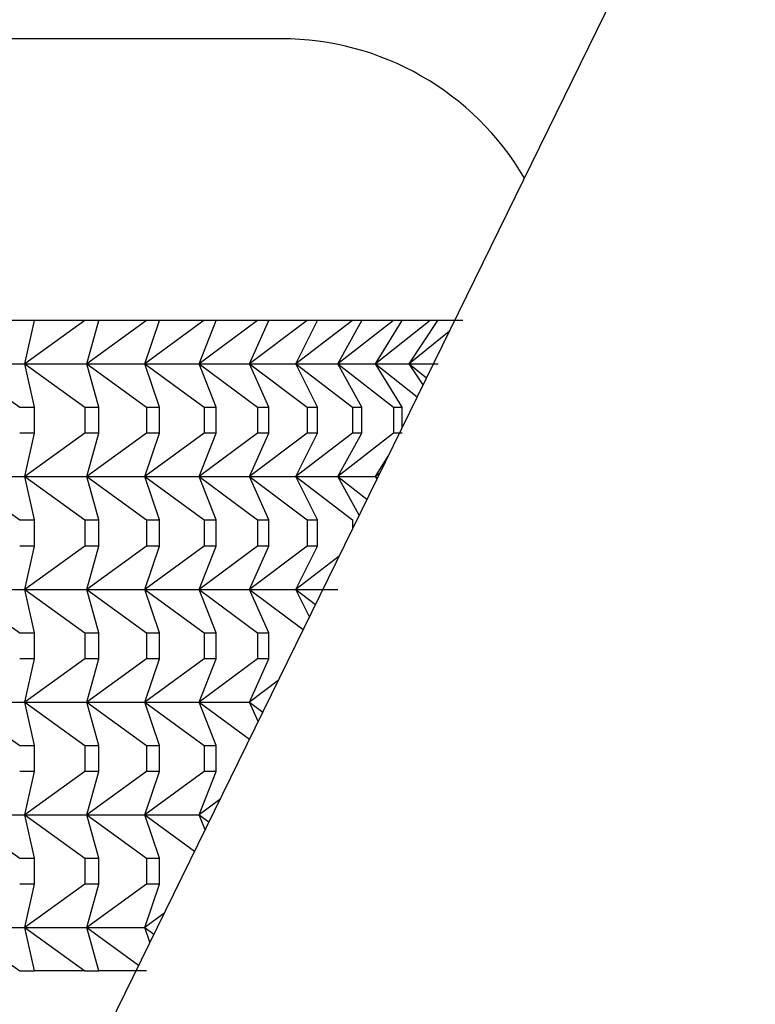
# Model space of a CAD drawing. Units: inches. Extents: x 0 to 17, y 0 to 11.
# Drawn here: x 5.1 to 5.1, y 4.7 to 4.7 of the extents above; entities that cross this region are included whole.
import ezdxf
from ezdxf import colors
from ezdxf.entities.mleader import LeaderData, LeaderLine
from ezdxf.enums import TextEntityAlignment as Align
from ezdxf.math import Vec2, Vec3

# ---------------------------------------------------------------- set-up
doc = ezdxf.new("R2010")
doc.units = ezdxf.units.IN
doc.header["$MEASUREMENT"] = 0
for name, color, linetype in [('18513302', 7, 'Continuous'), ('29332111', 7, 'Continuous'), ('Default', 7, 'Continuous')]:
    doc.layers.add(name, color=color, linetype=linetype)
doc.styles.add('SEACAD_Arial', font='arial.ttf')
doc.dimstyles.new('Outline', dxfattribs={"dimtxt": 0.125, "dimasz": 0.25, "dimexe": 0.0625, "dimexo": 0.0625, "dimgap": 0.03125, "dimtad": 0, "dimtih": 1, "dimtoh": 1, "dimlfac": 16.12903225806452, "dimzin": 4, "dimdsep": 46, "dimtxsty": 'SEACAD_Arial', "dimblk1": '_SE_FILLED', "dimblk2": '_SE_FILLED', "dimsah": 1, "dimcen": 0.0625, "dimadec": 0, "dimazin": 0, "dimtfac": 1, "dimtdec": 1, "dimtofl": 0, "dimtmove": 0, "dimatfit": 3, "dimfxl": 1, "dimtolj": 1, "dimtzin": 4, "dimarcsym": 0})

# ---------------------------------------------------------------- blocks, each defined once
blk = doc.blocks.new('SE')
at = {"layer": '18513302', "color": 7, "linetype": 'Continuous'}
blk.add_line((5.1376001987044, 4.740460733584531), (5.035797109165618, 4.532640997295597), dxfattribs=at)
at = {"layer": '29332111', "color": 7, "linetype": 'Continuous'}
for p, q in [((5.112964943704659, 4.708346682030231), (4.978424943704659, 4.708346682030231)), ((5.117920831592953, 4.70028748440356), (4.970364943744598, 4.70028748440356)), ((5.107351918234464, 4.700286682030232), (5.1056350128179, 4.699047484443499)), ((5.105635012817899, 4.699047484443499), (5.105906943921392, 4.700286682030232)), ((5.107351918234464, 4.700286682030232), (5.105906943921393, 4.700286682030232)), ((5.109110090534952, 4.700286682030232), (5.107406078428871, 4.699047484443499)), ((5.107406078428871, 4.699047484443499), (5.107749667539294, 4.700286682030232)), ((5.109110090534952, 4.700286682030232), (5.107749667539295, 4.700286682030232)), ((5.11075701111929, 4.700286682030232), (5.109068881739952, 4.699047484443499)), ((5.109068881739952, 4.699047484443499), (5.109483526085254, 4.700286682030232)), ((5.11075701111929, 4.700286682030232), (5.109483526085254, 4.700286682030232)), ((5.112289790729141, 4.700286682030232), (5.110620505629109, 4.699047484443499)), ((5.110620505629108, 4.699047484443499), (5.11110547778221, 4.700286682030232)), ((5.112289790729141, 4.700286682030232), (5.111105477782211, 4.700286682030232)), ((5.113705740348233, 4.700286682030232), (5.112058228020799, 4.699047484443499)), ((5.112058228020797, 4.699047484443499), (5.112612677175748, 4.700286682030232)), ((5.113705740348233, 4.700286682030232), (5.112612677175749, 4.700286682030232)), ((5.115002375919785, 4.700286682030232), (5.113379526661398, 4.699047484443499)), ((5.113379526661399, 4.699047484443499), (5.114002480125977, 4.700286682030232)), ((5.115002375919785, 4.700286682030232), (5.114002480125977, 4.700286682030232)), ((5.11617742270441, 4.700286682030232), (5.114582083544119, 4.699047484443499)), ((5.11458208354412, 4.699047484443499), (5.115272448446268, 4.700286682030232)), ((5.11617742270441, 4.700286682030232), (5.115272448446268, 4.700286682030232)), ((5.117228819270762, 4.700286682030232), (5.115663788975555, 4.699047484443499)), ((5.115663788975555, 4.699047484443499), (5.116420354180647, 4.700286682030232)), ((5.117228819270762, 4.700286682030232), (5.116420354180647, 4.700286682030232)), ((5.11662274527681, 4.699047484443499), (5.117444183512393, 4.700286682030232)), ((5.118154721111996, 4.700286682030232), (5.117444183512394, 4.700286682030232)), ((5.1177666792343, 4.699972799430162), (5.11662274527681, 4.699047484443499)), ((5.103758791957931, 4.699047484443499), (5.105486687953935, 4.697807484443499)), ((5.103758791957931, 4.699047484443499), (5.105635012817899, 4.699047484443499)), ((5.105907118612562, 4.697807484443499), (5.105635012817899, 4.699047484443499)), ((5.105635012817899, 4.699047484443499), (5.107353021191102, 4.697807484443499)), ((5.105635012817899, 4.699047484443499), (5.107406078428871, 4.699047484443499)), ((5.10774988826426, 4.697807484443499), (5.10740607842887, 4.699047484443499)), ((5.107406078428871, 4.699047484443499), (5.109111185208804, 4.697807484443499)), ((5.107406078428871, 4.699047484443499), (5.109068881739951, 4.699047484443499)), ((5.10948379245679, 4.697807484443499), (5.109068881739952, 4.699047484443499)), ((5.109068881739952, 4.699047484443499), (5.110758095589924, 4.697807484443499)), ((5.109068881739952, 4.699047484443499), (5.11062050562911, 4.699047484443499)), ((5.111105789333012, 4.697807484443499), (5.11062050562911, 4.699047484443499)), ((5.110620505629108, 4.699047484443499), (5.112290863094028, 4.697807484443499)), ((5.110620505629108, 4.699047484443499), (5.112058228020797, 4.699047484443499)), ((5.112613033359246, 4.697807484443499), (5.112058228020798, 4.699047484443499)), ((5.112058228020797, 4.699047484443499), (5.11370679872608, 4.697807484443499)), ((5.112058228020797, 4.699047484443499), (5.113379526661399, 4.699047484443499)), ((5.114002880317306, 4.697807484443499), (5.113379526661399, 4.699047484443499)), ((5.113379526661399, 4.699047484443499), (5.115003418453838, 4.697807484443499)), ((5.113379526661399, 4.699047484443499), (5.114582083544119, 4.699047484443499)), ((5.115272891943357, 4.697807484443499), (5.11458208354412, 4.699047484443499)), ((5.11458208354412, 4.699047484443499), (5.116178447565711, 4.697807484443499)), ((5.11458208354412, 4.699047484443499), (5.115663788975554, 4.699047484443499)), ((5.116420840205448, 4.697807484443499), (5.115663788975554, 4.699047484443499)), ((5.115663788975555, 4.699047484443499), (5.116852376285911, 4.698106351186954)), ((5.115663788975555, 4.699047484443499), (5.116622745276811, 4.699047484443499)), ((5.117019903699044, 4.698448339853277), (5.11662274527681, 4.699047484443499)), ((5.11662274527681, 4.699047484443499), (5.117117397943576, 4.698647363559535)), ((5.11662274527681, 4.699047484443499), (5.117457270112679, 4.699047484443499)), ((5.105486687953936, 4.697807484443499), (5.105907118612563, 4.697807484443499)), ((5.105907118612562, 4.697063323960845), (5.105907118612562, 4.697807484443498)), ((5.107353021191103, 4.697807484443499), (5.107353021191103, 4.697063323960846)), ((5.107353021191103, 4.697807484443499), (5.10774988826426, 4.697807484443499)), ((5.10774988826426, 4.697063323960845), (5.10774988826426, 4.697807484443498)), ((5.109111185208804, 4.697807484443499), (5.109111185208804, 4.697063323960846)), ((5.109111185208804, 4.697807484443499), (5.10948379245679, 4.697807484443499)), ((5.10948379245679, 4.697063323960845), (5.10948379245679, 4.697807484443498)), ((5.110758095589924, 4.697807484443499), (5.110758095589924, 4.697063323960846)), ((5.110758095589924, 4.697807484443499), (5.111105789333012, 4.697807484443499)), ((5.111105789333012, 4.697063323960845), (5.111105789333012, 4.697807484443498)), ((5.11229086309403, 4.697807484443499), (5.11229086309403, 4.697063323960846)), ((5.11229086309403, 4.697807484443499), (5.112613033359247, 4.697807484443499)), ((5.112613033359246, 4.697063323960845), (5.112613033359246, 4.697807484443498)), ((5.11370679872608, 4.697807484443499), (5.11370679872608, 4.697063323960846)), ((5.11370679872608, 4.697807484443499), (5.114002880317306, 4.697807484443499)), ((5.114002880317306, 4.697063323960845), (5.114002880317306, 4.697807484443498)), ((5.115003418453839, 4.697807484443499), (5.115003418453839, 4.697063323960846)), ((5.115003418453839, 4.697807484443499), (5.115272891943356, 4.697807484443499)), ((5.115272891943357, 4.697063323960845), (5.115272891943357, 4.697807484443498)), ((5.116178447565711, 4.697807484443499), (5.116178447565711, 4.697063323960846)), ((5.116178447565711, 4.697807484443499), (5.116420840205449, 4.697807484443499)), ((5.116420840205448, 4.697225418055681), (5.116420840205448, 4.697807484443498)), ((5.105907118612562, 4.697063323960845), (5.105486687953934, 4.697063323960845)), ((5.107353021191103, 4.697063323960845), (5.1056350128179, 4.695823323960845)), ((5.105635012817899, 4.695823323960846), (5.105907118612562, 4.697063323960846)), ((5.10774988826426, 4.697063323960845), (5.107353021191103, 4.697063323960845)), ((5.109111185208804, 4.697063323960845), (5.107406078428871, 4.695823323960845)), ((5.107406078428871, 4.695823323960846), (5.10774988826426, 4.697063323960846)), ((5.110758095589924, 4.697063323960845), (5.109068881739952, 4.695823323960845)), ((5.109068881739952, 4.695823323960846), (5.10948379245679, 4.697063323960846)), ((5.10948379245679, 4.697063323960845), (5.109111185208804, 4.697063323960845)), ((5.11229086309403, 4.697063323960845), (5.11062050562911, 4.695823323960845)), ((5.110620505629108, 4.695823323960846), (5.11110578933301, 4.697063323960846)), ((5.111105789333012, 4.697063323960845), (5.110758095589924, 4.697063323960845)), ((5.11370679872608, 4.697063323960845), (5.112058228020797, 4.695823323960845)), ((5.112058228020797, 4.695823323960846), (5.112613033359245, 4.697063323960846)), ((5.112613033359246, 4.697063323960845), (5.112290863094029, 4.697063323960845)), ((5.115003418453839, 4.697063323960845), (5.1133795266614, 4.695823323960845)), ((5.113379526661399, 4.695823323960846), (5.114002880317306, 4.697063323960846)), ((5.114002880317306, 4.697063323960845), (5.11370679872608, 4.697063323960845)), ((5.116178447565711, 4.697063323960845), (5.11458208354412, 4.695823323960845)), ((5.11458208354412, 4.695823323960846), (5.115272891943356, 4.697063323960846)), ((5.115272891943357, 4.697063323960845), (5.11500341845384, 4.697063323960845)), ((5.116420840205448, 4.697063323960845), (5.11617844756571, 4.697063323960845)), ((5.115663788975555, 4.695823323960846), (5.116019075431661, 4.696405259750887)), ((5.103758791957931, 4.695823323960846), (5.105486687953935, 4.694583323960845)), ((5.103758791957931, 4.695823323960846), (5.105635012817899, 4.695823323960846)), ((5.105907118612562, 4.694583323960845), (5.105635012817899, 4.695823323960846)), ((5.105635012817899, 4.695823323960846), (5.107353021191102, 4.694583323960845)), ((5.105635012817899, 4.695823323960846), (5.107406078428871, 4.695823323960846)), ((5.10774988826426, 4.694583323960845), (5.10740607842887, 4.695823323960846)), ((5.107406078428871, 4.695823323960846), (5.109111185208804, 4.694583323960845)), ((5.107406078428871, 4.695823323960846), (5.109068881739951, 4.695823323960846)), ((5.10948379245679, 4.694583323960845), (5.109068881739952, 4.695823323960846)), ((5.109068881739952, 4.695823323960846), (5.110758095589924, 4.694583323960845)), ((5.109068881739952, 4.695823323960846), (5.11062050562911, 4.695823323960846)), ((5.111105789333012, 4.694583323960845), (5.11062050562911, 4.695823323960846)), ((5.110620505629108, 4.695823323960846), (5.112290863094028, 4.694583323960845)), ((5.110620505629108, 4.695823323960846), (5.112058228020797, 4.695823323960846)), ((5.112613033359246, 4.694583323960845), (5.112058228020798, 4.695823323960846)), ((5.112058228020797, 4.695823323960846), (5.11370679872608, 4.694583323960845)), ((5.112058228020797, 4.695823323960846), (5.113379526661399, 4.695823323960846)), ((5.114002880317306, 4.694583323960845), (5.113379526661399, 4.695823323960846)), ((5.113379526661399, 4.695823323960846), (5.115003418453838, 4.694583323960845)), ((5.113379526661399, 4.695823323960846), (5.114582083544119, 4.695823323960846)), ((5.115195036201794, 4.694723074895611), (5.11458208354412, 4.695823323960846)), ((5.11458208354412, 4.695823323960846), (5.115416503401065, 4.695175175663453)), ((5.11458208354412, 4.695823323960846), (5.115663788975554, 4.695823323960846)), ((5.115778501165167, 4.695914154020728), (5.115663788975554, 4.695823323960845)), ((5.115702747816957, 4.695759511947296), (5.115663788975554, 4.695823323960846)), ((5.115663788975555, 4.695823323960846), (5.115714382756037, 4.69578326338728)), ((5.105486687953936, 4.694583323960845), (5.105907118612563, 4.694583323960845)), ((5.105907118612562, 4.693839163478192), (5.105907118612562, 4.694583323960845)), ((5.107353021191103, 4.694583323960845), (5.107353021191103, 4.693839163478192)), ((5.107353021191103, 4.694583323960845), (5.10774988826426, 4.694583323960845)), ((5.10774988826426, 4.693839163478192), (5.10774988826426, 4.694583323960845)), ((5.109111185208804, 4.694583323960845), (5.109111185208804, 4.693839163478192)), ((5.109111185208804, 4.694583323960845), (5.10948379245679, 4.694583323960845)), ((5.10948379245679, 4.693839163478192), (5.10948379245679, 4.694583323960845)), ((5.110758095589924, 4.694583323960845), (5.110758095589924, 4.693839163478192)), ((5.110758095589924, 4.694583323960845), (5.111105789333012, 4.694583323960845)), ((5.111105789333012, 4.693839163478192), (5.111105789333012, 4.694583323960845)), ((5.11229086309403, 4.694583323960845), (5.11229086309403, 4.693839163478192)), ((5.11229086309403, 4.694583323960845), (5.112613033359247, 4.694583323960845)), ((5.112613033359246, 4.693839163478192), (5.112613033359246, 4.694583323960845)), ((5.11370679872608, 4.694583323960845), (5.11370679872608, 4.693839163478192)), ((5.11370679872608, 4.694583323960845), (5.114002880317306, 4.694583323960845)), ((5.114002880317306, 4.693839163478192), (5.114002880317306, 4.694583323960845)), ((5.115003418453839, 4.694583323960845), (5.115003418453839, 4.694331908477887)), ((5.105907118612562, 4.693839163478192), (5.105486687953934, 4.693839163478192)), ((5.107353021191103, 4.693839163478192), (5.1056350128179, 4.692599163478191)), ((5.105635012817899, 4.692599163478191), (5.105907118612562, 4.693839163478192)), ((5.10774988826426, 4.693839163478192), (5.107353021191103, 4.693839163478192)), ((5.109111185208804, 4.693839163478192), (5.107406078428871, 4.692599163478191)), ((5.107406078428871, 4.692599163478191), (5.10774988826426, 4.693839163478192)), ((5.110758095589924, 4.693839163478192), (5.109068881739952, 4.692599163478191)), ((5.109068881739952, 4.692599163478191), (5.10948379245679, 4.693839163478192)), ((5.10948379245679, 4.693839163478192), (5.109111185208804, 4.693839163478192)), ((5.11229086309403, 4.693839163478192), (5.11062050562911, 4.692599163478191)), ((5.110620505629108, 4.692599163478191), (5.11110578933301, 4.693839163478192)), ((5.111105789333012, 4.693839163478192), (5.110758095589924, 4.693839163478192)), ((5.11370679872608, 4.693839163478192), (5.112058228020797, 4.692599163478191)), ((5.112058228020797, 4.692599163478191), (5.112613033359245, 4.693839163478192)), ((5.112613033359246, 4.693839163478192), (5.112290863094029, 4.693839163478192)), ((5.113379526661399, 4.692599163478191), (5.114002880317306, 4.693839163478192)), ((5.114002880317306, 4.693839163478192), (5.11370679872608, 4.693839163478192)), ((5.114617796106626, 4.693544703149756), (5.1133795266614, 4.692599163478191)), ((5.103758791957931, 4.692599163478191), (5.105486687953935, 4.691359163478191)), ((5.103758791957931, 4.692599163478191), (5.105635012817899, 4.692599163478191)), ((5.105907118612562, 4.691359163478191), (5.105635012817899, 4.692599163478191)), ((5.105635012817899, 4.692599163478191), (5.107353021191102, 4.691359163478191)), ((5.105635012817899, 4.692599163478191), (5.107406078428871, 4.692599163478191)), ((5.10774988826426, 4.691359163478191), (5.10740607842887, 4.692599163478191)), ((5.107406078428871, 4.692599163478191), (5.109111185208804, 4.691359163478191)), ((5.107406078428871, 4.692599163478191), (5.109068881739951, 4.692599163478191)), ((5.10948379245679, 4.691359163478191), (5.109068881739952, 4.692599163478191)), ((5.109068881739952, 4.692599163478191), (5.110758095589924, 4.691359163478191)), ((5.109068881739952, 4.692599163478191), (5.11062050562911, 4.692599163478191)), ((5.111105789333012, 4.691359163478191), (5.11062050562911, 4.692599163478191)), ((5.110620505629108, 4.692599163478191), (5.112290863094028, 4.691359163478191)), ((5.110620505629108, 4.692599163478191), (5.112058228020797, 4.692599163478191)), ((5.112613033359246, 4.691359163478191), (5.112058228020798, 4.692599163478191)), ((5.112058228020797, 4.692599163478191), (5.113590159081184, 4.691446895935893)), ((5.112058228020797, 4.692599163478191), (5.113379526661399, 4.692599163478191)), ((5.113772083309926, 4.691818274107351), (5.113379526661399, 4.692599163478191)), ((5.113379526661399, 4.692599163478191), (5.113943611389159, 4.692168429690584)), ((5.113379526661399, 4.692599163478191), (5.114582083544119, 4.692599163478191)), ((5.105486687953936, 4.691359163478191), (5.105907118612563, 4.691359163478191)), ((5.105907118612562, 4.690615002995538), (5.105907118612562, 4.691359163478191)), ((5.107353021191103, 4.691359163478191), (5.107353021191103, 4.690615002995538)), ((5.107353021191103, 4.691359163478191), (5.10774988826426, 4.691359163478191)), ((5.10774988826426, 4.690615002995538), (5.10774988826426, 4.691359163478191)), ((5.109111185208804, 4.691359163478191), (5.109111185208804, 4.690615002995538)), ((5.109111185208804, 4.691359163478191), (5.10948379245679, 4.691359163478191)), ((5.10948379245679, 4.690615002995538), (5.10948379245679, 4.691359163478191)), ((5.110758095589924, 4.691359163478191), (5.110758095589924, 4.690615002995538)), ((5.110758095589924, 4.691359163478191), (5.111105789333012, 4.691359163478191)), ((5.111105789333012, 4.690615002995538), (5.111105789333012, 4.691359163478191)), ((5.11229086309403, 4.691359163478191), (5.11229086309403, 4.690615002995538)), ((5.11229086309403, 4.691359163478191), (5.112613033359247, 4.691359163478191)), ((5.112613033359246, 4.690615002995538), (5.112613033359246, 4.691359163478191)), ((5.105907118612562, 4.690615002995538), (5.105486687953934, 4.690615002995538)), ((5.107353021191103, 4.690615002995538), (5.1056350128179, 4.689375002995538)), ((5.105635012817899, 4.689375002995538), (5.105907118612562, 4.690615002995538)), ((5.10774988826426, 4.690615002995538), (5.107353021191103, 4.690615002995538)), ((5.109111185208804, 4.690615002995538), (5.107406078428871, 4.689375002995538)), ((5.107406078428871, 4.689375002995538), (5.10774988826426, 4.690615002995538)), ((5.110758095589924, 4.690615002995538), (5.109068881739952, 4.689375002995538)), ((5.109068881739952, 4.689375002995538), (5.10948379245679, 4.690615002995538)), ((5.10948379245679, 4.690615002995538), (5.109111185208804, 4.690615002995538)), ((5.11229086309403, 4.690615002995538), (5.11062050562911, 4.689375002995538)), ((5.110620505629108, 4.689375002995538), (5.11110578933301, 4.690615002995538)), ((5.111105789333012, 4.690615002995538), (5.110758095589924, 4.690615002995538)), ((5.112058228020797, 4.689375002995538), (5.112613033359245, 4.690615002995538)), ((5.112613033359246, 4.690615002995538), (5.112290863094029, 4.690615002995538)), ((5.112876841293036, 4.689990736645496), (5.112058228020797, 4.689375002995538)), ((5.103758791957931, 4.689375002995538), (5.105486687953935, 4.688135002995538)), ((5.103758791957931, 4.689375002995538), (5.105635012817899, 4.689375002995538)), ((5.105907118612562, 4.688135002995538), (5.105635012817899, 4.689375002995538)), ((5.105635012817899, 4.689375002995538), (5.107353021191102, 4.688135002995538)), ((5.105635012817899, 4.689375002995538), (5.107406078428871, 4.689375002995538)), ((5.10774988826426, 4.688135002995538), (5.10740607842887, 4.689375002995538)), ((5.107406078428871, 4.689375002995538), (5.109111185208804, 4.688135002995538)), ((5.107406078428871, 4.689375002995538), (5.109068881739951, 4.689375002995538)), ((5.10948379245679, 4.688135002995538), (5.109068881739952, 4.689375002995538)), ((5.109068881739952, 4.689375002995538), (5.110758095589924, 4.688135002995538)), ((5.109068881739952, 4.689375002995538), (5.11062050562911, 4.689375002995538)), ((5.111105789333012, 4.688135002995538), (5.11062050562911, 4.689375002995538)), ((5.110620505629108, 4.689375002995538), (5.112053943423371, 4.688310881750706)), ((5.110620505629108, 4.689375002995538), (5.112058228020797, 4.689375002995538)), ((5.112305018049532, 4.68882342280259), (5.112058228020798, 4.689375002995538)), ((5.112058228020797, 4.689375002995538), (5.112436017016543, 4.689090842690357)), ((5.105486687953936, 4.688135002995538), (5.105907118612563, 4.688135002995538)), ((5.105907118612562, 4.687390842512884), (5.105907118612562, 4.688135002995537)), ((5.107353021191103, 4.688135002995538), (5.107353021191103, 4.687390842512885)), ((5.107353021191103, 4.688135002995538), (5.10774988826426, 4.688135002995538)), ((5.10774988826426, 4.687390842512884), (5.10774988826426, 4.688135002995537)), ((5.109111185208804, 4.688135002995538), (5.109111185208804, 4.687390842512885)), ((5.109111185208804, 4.688135002995538), (5.10948379245679, 4.688135002995538)), ((5.10948379245679, 4.687390842512884), (5.10948379245679, 4.688135002995537)), ((5.110758095589924, 4.688135002995538), (5.110758095589924, 4.687390842512885)), ((5.110758095589924, 4.688135002995538), (5.111105789333012, 4.688135002995538)), ((5.111105789333012, 4.687390842512884), (5.111105789333012, 4.688135002995537)), ((5.105907118612562, 4.687390842512884), (5.105486687953934, 4.687390842512884)), ((5.107353021191103, 4.687390842512884), (5.1056350128179, 4.686150842512884)), ((5.105635012817899, 4.686150842512885), (5.105907118612562, 4.687390842512885)), ((5.10774988826426, 4.687390842512884), (5.107353021191103, 4.687390842512884)), ((5.109111185208804, 4.687390842512884), (5.107406078428871, 4.686150842512884)), ((5.107406078428871, 4.686150842512885), (5.10774988826426, 4.687390842512885)), ((5.110758095589924, 4.687390842512884), (5.109068881739952, 4.686150842512884)), ((5.109068881739952, 4.686150842512885), (5.10948379245679, 4.687390842512885)), ((5.10948379245679, 4.687390842512884), (5.109111185208804, 4.687390842512884)), ((5.110620505629108, 4.686150842512885), (5.11110578933301, 4.687390842512885)), ((5.111105789333012, 4.687390842512884), (5.110758095589924, 4.687390842512884)), ((5.111210302184866, 4.686588681565001), (5.11062050562911, 4.686150842512884)), ((5.103758791957931, 4.686150842512885), (5.105486687953935, 4.684910842512885)), ((5.103758791957931, 4.686150842512885), (5.105635012817899, 4.686150842512885)), ((5.105907118612562, 4.684910842512885), (5.105635012817899, 4.686150842512885)), ((5.105635012817899, 4.686150842512885), (5.107353021191102, 4.684910842512885)), ((5.105635012817899, 4.686150842512885), (5.107406078428871, 4.686150842512885)), ((5.10774988826426, 4.684910842512885), (5.10740607842887, 4.686150842512885)), ((5.107406078428871, 4.686150842512885), (5.109111185208804, 4.684910842512885)), ((5.107406078428871, 4.686150842512885), (5.109068881739951, 4.686150842512885)), ((5.10948379245679, 4.684910842512885), (5.109068881739952, 4.686150842512885)), ((5.109068881739952, 4.686150842512885), (5.110486173190375, 4.685110452393805)), ((5.109068881739952, 4.686150842512885), (5.11062050562911, 4.686150842512885)), ((5.110787186664183, 4.685724938074245), (5.11062050562911, 4.686150842512885)), ((5.110620505629108, 4.686150842512885), (5.110895733863136, 4.685946525163239)), ((5.105486687953936, 4.684910842512885), (5.105907118612563, 4.684910842512885)), ((5.105907118612562, 4.684166682030231), (5.105907118612562, 4.684910842512884)), ((5.107353021191103, 4.684910842512885), (5.107353021191103, 4.684166682030232)), ((5.107353021191103, 4.684910842512885), (5.10774988826426, 4.684910842512885)), ((5.10774988826426, 4.684166682030231), (5.10774988826426, 4.684910842512884)), ((5.109111185208804, 4.684910842512885), (5.109111185208804, 4.684166682030232)), ((5.109111185208804, 4.684910842512885), (5.10948379245679, 4.684910842512885)), ((5.10948379245679, 4.684166682030231), (5.10948379245679, 4.684910842512884)), ((5.105907118612562, 4.684166682030231), (5.105486687953934, 4.684166682030231)), ((5.107353021191103, 4.684166682030231), (5.1056350128179, 4.682926682030231)), ((5.105635012817899, 4.682926682030231), (5.105907118612562, 4.684166682030231)), ((5.10774988826426, 4.684166682030231), (5.107353021191103, 4.684166682030231)), ((5.109111185208804, 4.684166682030231), (5.107406078428871, 4.682926682030231)), ((5.107406078428871, 4.682926682030231), (5.10774988826426, 4.684166682030231)), ((5.109068881739952, 4.682926682030231), (5.10948379245679, 4.684166682030231)), ((5.10948379245679, 4.684166682030231), (5.109111185208804, 4.684166682030231)), ((5.109611574590309, 4.683325056181884), (5.109068881739952, 4.682926682030231)), ((5.103758791957931, 4.682926682030231), (5.105635012817899, 4.682926682030231)), ((5.103758791957931, 4.682926682030231), (5.105486687953935, 4.681686682030231)), ((5.105635012817899, 4.682926682030231), (5.107406078428871, 4.682926682030231)), ((5.105907118612562, 4.681686682030231), (5.105635012817899, 4.682926682030232)), ((5.105635012817899, 4.682926682030231), (5.107353021191102, 4.681686682030231)), ((5.107406078428871, 4.682926682030231), (5.109068881739951, 4.682926682030231)), ((5.10774988826426, 4.681686682030231), (5.10740607842887, 4.682926682030232)), ((5.107406078428871, 4.682926682030231), (5.10888837188807, 4.681848717933765)), ((5.109209930540562, 4.682505144321855), (5.109068881739952, 4.682926682030232)), ((5.109068881739952, 4.682926682030231), (5.109324505522845, 4.682739036463157)), ((5.105486687953933, 4.681686682030231), (5.10590711861256, 4.681686682030231)), ((5.107353021191103, 4.681686682030231), (5.105907118612563, 4.681686682030231)), ((5.107353021191103, 4.681686682030231), (5.107749888264261, 4.681686682030231)), ((5.109111185208804, 4.681686682030231), (5.10774988826426, 4.681686682030231))]:
    blk.add_line(p, q, dxfattribs=at)
blk.add_arc((5.112964943704659, 4.700286682030232), 0.008059999999999961, 30.38772340197514, 90, dxfattribs=at)
blk = doc.blocks.new('DMBLK101')
at = {"layer": 'Default', "linetype": 'Continuous'}
for points in [[(6.181474514488698, 7.238426525273284), (6.139807848325581, 7.488426522251985), (6.098141182162464, 7.238426525273284)], [(6.181474514488698, 3.863426679008932), (6.098141182162464, 3.863426679008932), (6.139807848325581, 3.613426682030231)]]:
    blk.add_hatch(color=7, dxfattribs=at).paths.add_polyline_path(points)
at = {"layer": 'Default', "color": 7, "linetype": 'Continuous'}
for p, q in [((3.922444942949336, 7.488426522251985), (6.202307847570256, 7.488426522251985)), ((6.139807848325581, 5.769676577398015), (6.139807848325581, 7.488426522251986)), ((6.139807848325581, 3.613426682030231), (6.139807848325581, 5.332176480219228)), ((5.263194942949335, 3.613426682030231), (6.202307847570257, 3.613426682030231))]:
    blk.add_line(p, q, dxfattribs=at)
at = {"layer": 'Default', "color": 7, "linetype": 'Continuous', "style": 'SEACAD_Arial'}
for s, p in [('62.50', (5.870786109195145, 5.707176553199719)), ('[', (5.759373065716884, 5.519676553199719)), (']', (6.471329587456014, 5.519676553199719)), ('1587,5', (5.870786109195145, 5.519676553199719))]:
    blk.add_text(s, height=0.125, dxfattribs=at).set_placement(p, align=Align.TOP_LEFT)
blk = doc.blocks.new('_SE_FILLED')
at = {"color": 0}
blk.add_line((0, 0), (-1, 0), dxfattribs=at)
blk.add_solid([(0, 0), (-1, -0.1665), (-1, 0.1665), (0, 0)], dxfattribs=at)
blk = doc.blocks.new('DMBLK112')
at = {"layer": 'Default', "linetype": 'Continuous'}
for points in [[(4.110151471501078, 1.548576096196925), (4.110151471501078, 1.631909428523159), (3.860151474522377, 1.590242762360042)], [(4.981694946725958, 1.548576096196925), (5.23169494370466, 1.590242762360042), (4.981694946725958, 1.631909428523159)]]:
    blk.add_hatch(color=7, dxfattribs=at).paths.add_polyline_path(points)
at = {"layer": 'Default', "color": 7, "linetype": 'Continuous'}
for p, q in [((3.860151474522377, 5.430867315137474), (3.860151474522377, 1.527742763115366)), ((5.23169494370466, 3.581926682785556), (5.23169494370466, 1.527742763115366)), ((3.860151474522377, 1.590242762360042), (4.151901489201311, 1.590242762360042)), ((4.939944965691969, 1.590242762360042), (5.23169494370466, 1.590242762360042))]:
    blk.add_line(p, q, dxfattribs=at)
at = {"layer": 'Default', "color": 7, "linetype": 'Continuous', "style": 'SEACAD_Arial'}
for s, p in [('22.12', (4.325814530109747, 1.746492762360042)), ('[', (4.214401486631486, 1.558992762360042)), (']', (4.828531921414094, 1.558992762360042)), ('561,9', (4.325814530109747, 1.558992762360042))]:
    blk.add_text(s, height=0.125, dxfattribs=at).set_placement(p, align=Align.TOP_LEFT)
blk = doc.blocks.new('_Dot')
at = {"color": 0, "linetype": 'ByBlock', "lineweight": -2}
blk.add_line((-0.5, 0), (-1, 0), dxfattribs=at)
at = {"color": 0, "linetype": 'ByBlock', "const_width": 0.5}
blk.add_lwpolyline([(-0.25, 0, 1), (0.25, 0, 1)], format="xyb", close=True, dxfattribs=at)

msp = doc.modelspace()

# ---------------------------------------------------------------- block references
at = {"layer": 'Default'}
msp.add_blockref('SE', (0, 0), dxfattribs=at)

# ---------------------------------------------------------------- dimensions: what is measured, and where the dimension line sits
at = {"layer": 'Default', "color": 7, "linetype": 'Continuous'}
dim = msp.add_linear_dim(base=(6.139807848325581, 7.488426522251985), p1=(5.200694943704659, 3.613426682030231), p2=(3.859944943704661, 7.488426522251985), angle=90, text='\\A1;<>', dimstyle='Outline', override={"dimpost": '\\X'}, dxfattribs=at)
dim.commit()
dim.dimension.update_dxf_attribs({"geometry": 'DMBLK101', "text_midpoint": (6.139807848325581, 5.550926553199719), "dimtype": 160})
dim = msp.add_linear_dim(base=(5.23169494370466, 1.590242762360042), p1=(3.860151474522377, 5.752690304077511), p2=(5.23169494370466, 3.644426682030232), text='\\A1;<>', dimstyle='Outline', override={"dimpost": '\\X'}, dxfattribs=at)
dim.commit()
dim.dimension.update_dxf_attribs({"geometry": 'DMBLK112', "text_midpoint": (4.54592322576192, 1.590242762360042), "dimtype": 160})

# ---------------------------------------------------------------- leaders
ml = msp.add_multileader_mtext('Standard', dxfattribs=at)
ml.set_content('{\\pxsm0.9;\\fSolid Edge ANSI|b0||i0||c0|p34;\\W1.;18314\\P}', color=256)
ml.set_leader_properties()
ml.set_arrow_properties(name='DOT')
ml.build(insert=Vec2(0, 0))
ml.multileader.update_dxf_attribs({"leader_type": 0, "dogleg_length": 0, "arrow_head_size": 0.188})
ctx = ml.context
ctx.base_point, ctx.char_height, ctx.arrow_head_size, ctx.landing_gap_size = Vec3(10.14870651058971, 10.44334858127487), 0.188, 0.188, 0.09399999999999999
ctx.text_align_type = 1
notes = []
notes.append((ctx, [(0, (0, 0, 0), (0, 0), (1, 0), 1, [])]))
ctx.mtext.insert, ctx.mtext.alignment = Vec3(10.53075236823083, 10.5381954148767), 2
ml = msp.add_multileader_mtext('Standard', dxfattribs=at)
ml.set_content('{\\pxsm0.9;\\fSolid Edge ANSI|b0||i0||c0|p34;\\W1.;1\\P}', color=256)
ml.set_leader_properties()
ml.set_arrow_properties(name='DOT')
ml.build(insert=Vec2(0, 0))
ml.multileader.update_dxf_attribs({"leader_type": 0, "dogleg_length": 0, "arrow_head_size": 0.09})
ctx = ml.context
ctx.base_point, ctx.char_height, ctx.arrow_head_size, ctx.landing_gap_size = Vec3(11.98775529695125, 10.3931205079189), 0.09, 0.09, 0.045
notes.append((ctx, [(0, (0, 0, 0), (0, 0), (1, 0), 1, [])]))
ctx.mtext.insert = Vec3(12.07775529695125, 10.43816555225942)
ml = msp.add_multileader_mtext('Standard', dxfattribs=at)
ml.set_content('{\\pxsm0.9;\\fSolid Edge ANSI|b0||i0||c0|p34;\\W1.;1\\P}', color=256)
ml.set_leader_properties()
ml.set_arrow_properties(name='DOT')
ml.build(insert=Vec2(0, 0))
ml.multileader.update_dxf_attribs({"leader_type": 0, "dogleg_length": 0, "arrow_head_size": 0.09})
ctx = ml.context
ctx.base_point, ctx.char_height, ctx.arrow_head_size, ctx.landing_gap_size = Vec3(11.63151391857093, 10.39027057689186), 0.09, 0.09, 0.045
notes.append((ctx, [(0, (0, 0, 0), (0, 0), (1, 0), 1, [])]))
ctx.mtext.insert = Vec3(11.72151391857093, 10.43531562123238)
for ctx, leaders in notes:
    for number, flags, end, landing, length, lines in leaders:
        leader = LeaderData()
        leader.index, (leader.has_last_leader_line, leader.has_dogleg_vector, leader.attachment_direction) = number, flags
        leader.last_leader_point, leader.dogleg_vector, leader.dogleg_length = Vec3(end), Vec3(landing), length
        for number, points, colour, breaks in lines:
            line = LeaderLine()
            line.index, line.vertices, line.color, line.breaks = number, Vec3.list(points), colors.encode_raw_color(colour), breaks
            leader.lines.append(line)
        ctx.leaders.append(leader)

doc.saveas('drawing.dxf')
